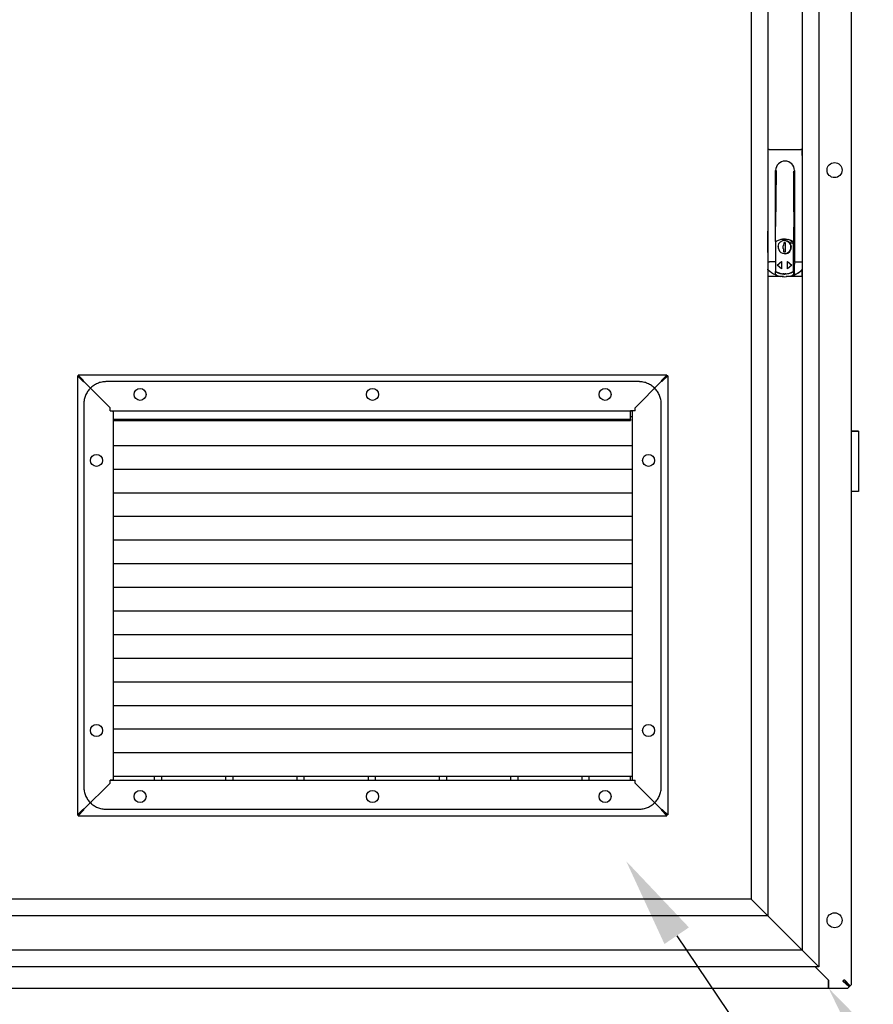
# Model space of a CAD drawing. Units: millimetres. Extents: x 0 to 181410, y -11091 to 20691.
# Drawn here: x 81175 to 82314, y 11058 to 12371 of the extents above; entities that cross this region are included whole.
import ezdxf
from ezdxf import colors
from ezdxf.entities.mleader import LeaderData, LeaderLine
from ezdxf.math import Vec2, Vec3

# ---------------------------------------------------------------- set-up
doc = ezdxf.new("R2010")
doc.units = ezdxf.units.MM
doc.header["$LTSCALE"] = 100
doc.linetypes.add('CENTER2', pattern=[1.125, 0.75, -0.125, 0.125, -0.125])
for name, color, linetype in [('011.08_SZG_M6X16', 7, 'Continuous'), ('011.09_SZG_M8X13', 7, 'Continuous'), ('77-77-87102-00_O', 7, 'Continuous'), ('77-85120-00-03', 7, 'Continuous'), ('77-85121-00-01', 7, 'Continuous'), ('77-85126-20-10', 7, 'Continuous'), ('77-85130-00-15', 7, 'Continuous'), ('77-87102-00-01', 7, 'Continuous'), ('77-87102-00-02', 7, 'Continuous'), ('77-87102-00-03', 7, 'Continuous'), ('77-87102-00-04', 7, 'Continuous'), ('77-87102-00-05', 7, 'Continuous'), ('Default', 7, 'Continuous'), ('GKS_7X2', 7, 'Continuous'), ('KSZTAŁTOWNIK_ALU', 7, 'Continuous'), ('PRZESŁONA_45_1', 7, 'Continuous'), ('PRZESŁONA_RS405-', 7, 'Continuous'), ('RS900-KLAMKA_POP', 7, 'Continuous'), ('SZYLD-WER6B_DOMY', 7, 'Continuous'), ('WKŁADKA_PATEN._D', 7, 'Continuous'), ('WYMIAR', 5, 'Continuous')]:
    doc.layers.add(name, color=color, linetype=linetype)
doc.styles.add('CP_TXTCON', font='arial.ttf', dxfattribs={"width": 0.8})

# ---------------------------------------------------------------- blocks, each defined once
blk = doc.blocks.new('SE')
at = {"layer": '011.08_SZG_M6X16', "color": 7, "linetype": 'Continuous'}
for centre in [(56.657, 203.279), (72.157, 203.279), (87.657, 203.279), (53.757, 198.879), (90.557, 198.879), (53.757, 180.879), (90.557, 180.879), (56.657, 176.479), (72.157, 176.479), (87.657, 176.479)]:
    blk.add_circle(centre, 0.4, dxfattribs=at)
at = {"layer": '011.09_SZG_M8X13', "color": 7, "linetype": 'Continuous'}
for centre in [(102.957, 218.229), (102.957, 168.229)]:
    blk.add_circle(centre, 0.5, dxfattribs=at)
at = {"layer": '77-77-87102-00_O', "color": 7, "linetype": 'Continuous'}
for p, q in [((89.657, 202.379), (91.407, 204.129)), ((91.442, 204.129), (91.407, 204.129)), ((91.441, 204.151), (91.424, 204.129)), ((91.441, 204.151), (91.801, 204.507)), ((91.475, 204.151), (91.442, 204.129)), ((91.475, 204.151), (91.835, 204.507)), ((91.835, 204.507), (91.801, 204.507)), ((91.835, 204.507), (91.835, 175.25)), ((89.657, 202.179), (89.457, 202.179)), ((89.457, 202.179), (89.457, 177.579)), ((89.657, 202.179), (89.657, 202.379)), ((89.457, 177.579), (89.657, 177.579)), ((89.657, 177.379), (89.657, 177.579)), ((91.407, 175.629), (89.657, 177.379)), ((91.407, 175.629), (91.442, 175.629)), ((91.424, 175.629), (91.441, 175.606)), ((91.801, 175.25), (91.441, 175.606)), ((91.835, 175.25), (91.475, 175.606)), ((91.835, 175.25), (91.801, 175.25))]:
    blk.add_line(p, q, dxfattribs=at)
at = {"layer": '77-85120-00-03', "color": 7, "linetype": 'Continuous'}
for p, q in [((102.557, 164.229), (101.657, 165.129)), ((102.557, 164.229), (102.557, 164.16)), ((102.557, 163.707), (102.557, 164.16)), ((41.757, 163.707), (102.557, 163.707))]:
    blk.add_line(p, q, dxfattribs=at)
at = {"layer": '77-85121-00-01', "color": 7, "linetype": 'Continuous'}
for p, q in [((104.079, 163.948), (104.079, 273.401)), ((101.657, 165.129), (102.557, 164.229)), ((102.557, 164.16), (102.557, 164.229)), ((102.557, 164.16), (102.557, 163.707)), ((103.522, 164.178), (103.557, 164.229)), ((103.534, 164.16), (103.522, 164.178)), ((103.534, 164.194), (103.927, 163.825)), ((103.927, 163.791), (103.534, 164.16)), ((103.557, 164.229), (103.608, 164.264)), ((103.591, 164.252), (103.96, 163.859)), ((103.608, 164.264), (103.625, 164.252)), ((103.995, 163.859), (103.625, 164.252)), ((102.557, 163.707), (103.837, 163.707)), ((103.837, 163.707), (103.927, 163.791)), ((103.927, 163.825), (103.927, 163.791)), ((103.96, 163.859), (103.995, 163.859)), ((104.079, 163.948), (103.995, 163.859))]:
    blk.add_line(p, q, dxfattribs=at)
at = {"layer": '77-85126-20-10', "color": 7, "linetype": 'Continuous'}
for p, q in [((98.532, 219.584), (98.532, 219.629)), ((98.532, 219.629), (98.595, 219.629)), ((100.719, 219.629), (100.782, 219.629)), ((100.782, 219.629), (100.782, 219.202)), ((98.532, 211.129), (98.532, 211.579)), ((100.782, 211.579), (100.782, 211.129)), ((99.556, 211.129), (98.532, 211.129)), ((99.578, 211.129), (99.578, 211.129)), ((100.782, 211.129), (99.736, 211.129))]:
    blk.add_line(p, q, dxfattribs=at)
at = {"layer": '77-85130-00-15', "color": 7, "linetype": 'Continuous'}
for p, q in [((104.557, 200.823), (104.079, 200.823)), ((104.557, 200.823), (104.557, 200.809)), ((104.557, 200.809), (104.079, 200.809)), ((104.557, 200.809), (104.557, 196.809)), ((104.557, 196.809), (104.079, 196.809))]:
    blk.add_line(p, q, dxfattribs=at)
at = {"layer": '77-87102-00-01', "color": 7, "linetype": 'Continuous'}
for p, q in [((52.528, 204.556), (52.528, 204.522)), ((52.528, 204.556), (52.885, 204.197)), ((91.786, 204.556), (52.528, 204.556)), ((52.528, 204.522), (52.885, 204.163)), ((52.907, 204.146), (52.885, 204.163)), ((52.907, 204.129), (52.907, 204.145)), ((52.907, 204.129), (54.657, 202.379)), ((89.657, 202.379), (91.407, 204.129)), ((91.429, 204.197), (91.407, 204.163)), ((91.429, 204.163), (91.407, 204.146)), ((91.407, 204.163), (91.407, 204.129)), ((91.429, 204.197), (91.786, 204.556)), ((91.429, 204.163), (91.786, 204.522)), ((91.786, 204.556), (91.786, 204.522)), ((89.457, 202.179), (89.357, 202.179)), ((54.657, 177.379), (52.907, 175.629)), ((54.657, 177.579), (89.657, 177.579)), ((91.407, 175.629), (89.657, 177.379)), ((52.885, 175.594), (52.528, 175.235)), ((52.885, 175.56), (52.528, 175.201)), ((52.528, 175.201), (52.528, 175.235)), ((52.885, 175.594), (52.907, 175.611)), ((52.885, 175.56), (52.907, 175.594)), ((52.907, 175.594), (52.907, 175.629)), ((91.407, 175.629), (91.407, 175.612)), ((91.407, 175.611), (91.429, 175.594)), ((91.786, 175.235), (91.429, 175.594)), ((91.786, 175.201), (91.429, 175.56)), ((91.786, 175.201), (91.786, 175.235)), ((52.528, 175.201), (91.786, 175.201))]:
    blk.add_line(p, q, dxfattribs=at)
at = {"layer": '77-87102-00-02', "color": 7, "linetype": 'Continuous'}
for p, q in [((52.839, 204.151), (52.479, 204.507)), ((52.479, 204.507), (52.479, 175.25)), ((52.479, 204.507), (52.514, 204.507)), ((52.873, 204.151), (52.514, 204.507)), ((52.839, 204.151), (52.872, 204.129)), ((52.872, 204.129), (52.907, 204.129)), ((52.873, 204.151), (52.89, 204.129)), ((54.657, 202.379), (52.907, 204.129)), ((54.657, 202.179), (54.657, 202.379)), ((54.657, 202.179), (54.857, 202.179)), ((54.857, 201.548), (54.857, 177.579)), ((52.907, 175.629), (54.657, 177.379)), ((54.657, 177.379), (54.657, 177.579)), ((54.857, 177.579), (54.657, 177.579)), ((52.479, 175.25), (52.839, 175.606)), ((52.479, 175.25), (52.514, 175.25)), ((52.514, 175.25), (52.873, 175.606)), ((52.907, 175.629), (52.872, 175.629)), ((52.89, 175.629), (52.873, 175.606))]:
    blk.add_line(p, q, dxfattribs=at)
at = {"layer": '77-87102-00-03', "color": 7, "linetype": 'Continuous'}
for p, q in [((89.457, 201.795), (89.357, 201.795)), ((54.857, 199.879), (89.457, 199.879)), ((54.857, 198.304), (89.457, 198.304)), ((54.857, 196.729), (89.457, 196.729)), ((54.857, 195.154), (89.457, 195.154)), ((54.857, 193.579), (89.457, 193.579)), ((54.857, 192.004), (89.457, 192.004)), ((54.857, 190.429), (89.457, 190.429)), ((54.857, 188.854), (89.457, 188.854)), ((54.857, 187.279), (89.457, 187.279)), ((54.857, 185.704), (89.457, 185.704)), ((54.857, 184.129), (89.457, 184.129)), ((54.857, 182.554), (89.457, 182.554)), ((54.857, 180.979), (89.457, 180.979)), ((54.857, 179.404), (89.457, 179.404)), ((54.857, 177.829), (89.457, 177.829))]:
    blk.add_line(p, q, dxfattribs=at)
at = {"layer": '77-87102-00-04', "color": 7, "linetype": 'Continuous'}
for p, q in [((54.857, 202.179), (89.357, 202.179)), ((54.857, 202.12), (54.857, 202.179)), ((89.357, 202.179), (89.357, 202.12)), ((54.857, 202.12), (54.857, 201.619)), ((54.857, 201.619), (89.357, 201.619)), ((54.857, 201.619), (54.857, 201.548)), ((54.857, 201.548), (89.357, 201.548)), ((89.357, 201.619), (89.357, 202.12)), ((89.357, 201.619), (89.357, 201.548))]:
    blk.add_line(p, q, dxfattribs=at)
at = {"layer": '77-87102-00-05', "color": 7, "linetype": 'Continuous'}
for p, q in [((57.607, 177.829), (57.607, 177.579)), ((58.107, 177.579), (58.107, 177.829)), ((62.357, 177.829), (62.357, 177.579)), ((62.857, 177.579), (62.857, 177.829)), ((67.107, 177.829), (67.107, 177.579)), ((67.607, 177.579), (67.607, 177.829)), ((71.857, 177.829), (71.857, 177.579)), ((72.357, 177.579), (72.357, 177.829)), ((76.607, 177.829), (76.607, 177.579)), ((77.107, 177.579), (77.107, 177.829)), ((81.357, 177.829), (81.357, 177.579)), ((81.857, 177.579), (81.857, 177.829)), ((86.107, 177.829), (86.107, 177.579)), ((86.607, 177.579), (86.607, 177.829)), ((89.357, 177.579), (89.357, 177.829))]:
    blk.add_line(p, q, dxfattribs=at)
at = {"layer": 'GKS_7X2', "color": 7, "linetype": 'CENTER2'}
for p, q in [((89.907, 204.129), (54.407, 204.129)), ((52.907, 202.629), (52.907, 177.129)), ((91.407, 177.129), (91.407, 202.629)), ((54.407, 175.629), (89.907, 175.629))]:
    blk.add_line(p, q, dxfattribs=at)
for centre, start, end in [((54.407, 202.629), 90, 180), ((89.907, 202.629), 0, 90), ((54.407, 177.129), 180, 270), ((89.907, 177.129), 270, 0)]:
    blk.add_arc(centre, 1.5, start, end, dxfattribs=at)
at = {"layer": 'KSZTAŁTOWNIK_ALU', "color": 7, "linetype": 'Continuous'}
for p, q in [((101.907, 271.279), (101.907, 165.129)), ((100.807, 270.179), (100.807, 166.229)), ((98.507, 267.879), (98.507, 168.529)), ((97.407, 266.779), (97.407, 169.629)), ((97.407, 169.629), (46.907, 169.629)), ((97.417, 169.619), (97.407, 169.629)), ((97.407, 169.629), (97.417, 169.619)), ((98.507, 168.529), (97.417, 169.619)), ((97.417, 169.619), (98.507, 168.529)), ((98.507, 168.529), (45.807, 168.529)), ((100.807, 166.229), (98.507, 168.529)), ((98.507, 168.529), (100.807, 166.229)), ((100.807, 166.229), (43.507, 166.229)), ((101.897, 165.139), (100.807, 166.229)), ((100.807, 166.229), (101.897, 165.139)), ((101.907, 165.129), (42.407, 165.129)), ((101.907, 165.129), (101.897, 165.139)), ((101.897, 165.139), (101.907, 165.129))]:
    blk.add_line(p, q, dxfattribs=at)
at = {"layer": 'KSZTAŁTOWNIK_ALU', "color": 7, "linetype": 'CENTER2'}
for p, q in [((101.907, 271.279), (101.907, 165.129)), ((101.907, 165.129), (42.407, 165.129))]:
    blk.add_line(p, q, dxfattribs=at)
at = {"layer": 'PRZESŁONA_45_1', "color": 7, "linetype": 'Continuous'}
for p, q in [((98.507, 212.738), (98.507, 214.17)), ((100.807, 214.17), (100.807, 212.738))]:
    blk.add_line(p, q, dxfattribs=at)
at = {"layer": 'PRZESŁONA_RS405-', "color": 7, "linetype": 'Continuous'}
for p, q in [((99.029, 213.447), (99.017, 211.485)), ((100.217, 211.478), (100.229, 213.44)), ((99.122, 211.892), (99.417, 212.135)), ((99.421, 212.133), (99.418, 211.644)), ((99.818, 211.642), (99.821, 212.131)), ((99.825, 212.133), (100.117, 211.887)), ((99.414, 211.642), (99.122, 211.889)), ((99.554, 211.315), (99.553, 211.315)), ((99.554, 211.315), (99.561, 211.314)), ((99.679, 211.314), (99.672, 211.314)), ((99.679, 211.314), (99.679, 211.314)), ((100.117, 211.883), (99.822, 211.64))]:
    blk.add_line(p, q, dxfattribs=at)
blk.add_circle((100.104, 213.4), 0.0625, dxfattribs=at)
for centre, radius, start, end in [((99.623, 212.463), 1.15, 59.61231, 119.7182), ((99.627, 213.088), 0.45, 0, 173.38124), ((99.627, 213.088), 0.425, 0, 95.72291), ((99.627, 213.088), 0.425, 40.94745, 52.95982), ((99.623, 212.463), 1.15, 58.21627, 59.61231), ((99.627, 213.088), 0.425, 170.23154, 0), ((99.627, 213.088), 0.45, 279.08239, 0), ((99.591, 212.04), 0.198, 151.24398, 163.50131), ((99.419, 212.133), 0.00247, 354.25158, 89.95599), ((99.824, 212.131), 0.00258, 92.12539, 182.92921), ((99.824, 212.131), 0.00258, 47.03052, 89.15631), ((99.666, 212.046), 0.181, 15.25043, 28.65936), ((99.623, 212.463), 1.15, 238.21627, 239.61231), ((99.623, 212.463), 1.15, 239.61231, 266.53152), ((99.124, 211.891), 0.0025, 129.47083, 229.85969), ((99.501, 216.849), 4.971, 265.6243, 265.9517), ((99.414, 207.397), 4.501, 93.36175, 93.72327), ((99.571, 211.728), 0.179, 195.16085, 208.74562), ((99.623, 212.463), 1.15, 266.55149, 269.66526), ((99.623, 212.395), 1.083, 266.71814, 269.66529), ((99.623, 212.463), 1.15, 269.66526, 272.77901), ((99.623, 212.395), 1.083, 269.66522, 272.61237), ((99.623, 212.463), 1.15, 272.799, 299.7182), ((99.648, 211.736), 0.199, 331.2798, 343.47174), ((99.825, 216.379), 4.501, 273.36175, 273.72327), ((99.738, 206.927), 4.971, 85.6243, 85.9517), ((100.116, 211.885), 0.0025, 309.47083, 49.85969)]:
    blk.add_arc(centre, radius, start, end, dxfattribs=at)
for points, knots in [([(99.053, 213.461), (99.05, 213.46), (99.047, 213.458), (99.041, 213.455), (99.039, 213.453), (99.032, 213.449), (99.029, 213.447), (99.029, 213.447)], [0, 0, 0, 0, 0.25, 0.25, 0.5, 0.5, 1, 1, 1, 1]), ([(99.421, 212.133), (99.421, 212.132), (99.421, 212.132), (99.42, 212.13), (99.419, 212.129), (99.416, 212.124), (99.414, 212.121), (99.409, 212.111), (99.405, 212.103), (99.401, 212.096)], [0, 0, 0, 0, 0.125, 0.125, 0.25, 0.25, 0.5, 0.5, 1, 1, 1, 1]), ([(99.841, 212.094), (99.837, 212.101), (99.833, 212.108), (99.828, 212.118), (99.826, 212.122), (99.823, 212.126), (99.823, 212.127), (99.822, 212.129), (99.821, 212.13), (99.821, 212.131)], [0, 0, 0, 0, 0.5, 0.5, 0.75, 0.75, 0.875, 0.875, 1, 1, 1, 1]), ([(99.398, 211.682), (99.402, 211.674), (99.406, 211.667), (99.412, 211.657), (99.414, 211.654), (99.416, 211.649), (99.417, 211.648), (99.418, 211.646), (99.418, 211.645), (99.418, 211.644)], [0, 0, 0, 0, 0.5, 0.5, 0.75, 0.75, 0.875, 0.875, 1, 1, 1, 1]), ([(99.536, 211.354), (99.536, 211.346), (99.537, 211.339), (99.541, 211.329), (99.543, 211.325), (99.547, 211.319), (99.55, 211.317), (99.553, 211.315)], [0, 0, 0, 0, 0.5, 0.5, 0.75, 0.75, 1, 1, 1, 1]), ([(99.679, 211.314), (99.683, 211.316), (99.685, 211.318), (99.69, 211.324), (99.691, 211.328), (99.695, 211.338), (99.697, 211.345), (99.697, 211.353)], [0, 0, 0, 0, 0.25, 0.25, 0.5, 0.5, 1, 1, 1, 1]), ([(99.818, 211.642), (99.818, 211.643), (99.819, 211.644), (99.82, 211.646), (99.821, 211.647), (99.823, 211.651), (99.825, 211.654), (99.831, 211.665), (99.835, 211.672), (99.839, 211.679)], [0, 0, 0, 0, 0.125, 0.125, 0.25, 0.25, 0.5, 0.5, 1, 1, 1, 1]), ([(100.217, 211.478), (100.217, 211.478), (100.214, 211.476), (100.205, 211.471), (100.199, 211.467), (100.193, 211.464)], [0, 0, 0, 0, 0.5, 0.5, 1, 1, 1, 1])]:
    blk.add_open_spline(points, degree=3, knots=knots, dxfattribs=at)
at = {"layer": 'RS900-KLAMKA_POP', "color": 7, "linetype": 'Continuous'}
for p, q in [((99.061, 218.037), (99.061, 218.036)), ((100.226, 218.052), (100.226, 218.051)), ((99.029, 213.461), (99.041, 215.456)), ((100.24, 215.449), (100.228, 213.454)), ((99.031, 213.46), (99.029, 213.461)), ((99.031, 213.46), (99.031, 213.447)), ((100.14, 213.488), (99.882, 213.593)), ((100.228, 213.454), (100.227, 213.453)), ((100.227, 213.453), (100.227, 213.441)), ((99.017, 211.288), (99.018, 211.472)), ((99.018, 211.472), (99.019, 211.472)), ((99.019, 211.485), (99.019, 211.472)), ((99.019, 211.472), (99.366, 211.331)), ((100.216, 211.477), (100.215, 211.465)), ((100.215, 211.465), (100.217, 211.465)), ((100.217, 211.465), (100.216, 211.281)), ((99.041, 211.287), (99.04, 211.283)), ((100.192, 211.276), (100.192, 211.281)), ((100.199, 211.231), (100.197, 211.23))]:
    blk.add_line(p, q, dxfattribs=at)
for centre, radius, start, end in [((862.721, 211.003), 763.693, 179.472607, 179.665921), ((99.705, 218.186), 0.648, 178.27274, 193.14272), ((99.085, 218.033), 0.025, 171.5743, 179.47149), ((100.006, 218.191), 0.25, 328.46658, 352.08907), ((99.579, 218.191), 0.678, 347.35526, 356.24096), ((-663.44, 219.92), 763.693, 359.664592, 359.857906), ((100.226, 218.026), 0.025, 359.85903, 7.75622), ((100.236, 218.149), 0.02, 354.53967, 22.61622), ((99.216, 213.177), 0.34, 118.57084, 123.3265), ((99.623, 212.464), 1.161, 59.93812, 119.39239), ((99.623, 212.463), 1.16, 81.20031, 102.23523), ((100.056, 213.2), 0.307, 55.74928, 61.01465), ((99.227, 211.785), 0.377, 236.24161, 240.52196), ((99.623, 212.461), 1.161, 239.93822, 299.39229), ((99.623, 212.463), 1.16, 260.77163, 274.82421), ((100.03, 211.748), 0.339, 298.56958, 303.3277), ((99.382, 211.278), 0.365, 178.45395, 182.70025), ((99.043, 211.896), 0.609, 267.52825, 269.79216), ((99.042, 211.261), 0.025, 179.65411, 248.63112), ((99.311, 211.217), 0.279, 166.36108, 175.89242), ((99.625, 212.751), 1.625, 248.63614, 290.69443), ((99.625, 212.751), 1.625, 249.48644, 261.58124), ((99.737, 213.103), 1.971, 259.01494, 259.14442), ((99.785, 213.285), 2.158, 258.76633, 258.78986), ((99.39, 211.168), 0.025, 179.66526, 241.75269), ((99.392, 211.17), 0.0274, 183.29706, 201.80924), ((99.84, 211.165), 0.025, 297.52574, 359.66526), ((99.839, 211.167), 0.0274, 298.36869, 303.26519), ((99.514, 213.115), 1.981, 280.21141, 280.78504), ((99.482, 213.242), 2.112, 280.44975, 280.47398), ((99.839, 211.167), 0.0274, 339.70512, 356.03345), ((100.196, 211.954), 0.674, 269.59669, 271.6421), ((99.92, 211.214), 0.28, 3.44956, 12.96122)]:
    blk.add_arc(centre, radius, start, end, dxfattribs=at)
for centre, major_axis, ratio, start_param, end_param in [((100.226, 218.027), (-0.0248, -0.0031), 0.991166, 3.348279, 4.56927), ((100.226, 218.026), (-0.0248, -0.0034), 0.992397, 3.141593, 4.572235)]:
    blk.add_ellipse(centre, major_axis=major_axis, ratio=ratio, start_param=start_param, end_param=end_param, dxfattribs=at)
for points, knots in [([(99.082, 218.063), (99.081, 218.062), (99.077, 218.059), (99.072, 218.056), (99.066, 218.05), (99.062, 218.043), (99.061, 218.039), (99.061, 218.037)], [0, 0, 0, 0, 0.1161454, 0.4720898, 0.6597409, 0.833366, 0.9443476, 0.9443476, 0.9443476, 0.9443476]), ([(100.249, 218.035), (100.249, 218.036), (100.248, 218.04), (100.241, 218.048), (100.236, 218.051), (100.233, 218.054), (100.232, 218.055)], [0, 0, 0, 0, 0.051673, 0.4056409, 0.720448, 0.8805406, 0.8805406, 0.8805406, 0.8805406]), ([(99.018, 211.288), (99.018, 211.286), (99.019, 211.281), (99.02, 211.274), (99.02, 211.266), (99.021, 211.259), (99.022, 211.252), (99.024, 211.245), (99.025, 211.243), (99.026, 211.241)], [0, 0, 0, 0, 0.105131, 0.219078, 0.337495, 0.460552, 0.588847, 0.722604, 1, 1, 1, 1]), ([(100.203, 211.233), (100.203, 211.233), (100.202, 211.232), (100.208, 211.237), (100.21, 211.239), (100.211, 211.243), (100.212, 211.248), (100.212, 211.255), (100.213, 211.263), (100.213, 211.273), (100.214, 211.278), (100.214, 211.282)], [0, 0, 0, 0, 0.405879, 0.595557, 0.673014, 0.726777, 0.781432, 0.836431, 0.891466, 0.94671, 1, 1, 1, 1]), ([(100.216, 211.281), (100.216, 211.281), (100.216, 211.281), (100.216, 211.281), (100.216, 211.28), (100.216, 211.28), (100.216, 211.279), (100.216, 211.279), (100.216, 211.279), (100.216, 211.278), (100.216, 211.278), (100.216, 211.277), (100.216, 211.277), (100.216, 211.275), (100.216, 211.274), (100.216, 211.272), (100.216, 211.269), (100.216, 211.267), (100.216, 211.264), (100.215, 211.262), (100.215, 211.259), (100.215, 211.258), (100.215, 211.256), (100.215, 211.255), (100.215, 211.254), (100.215, 211.254), (100.215, 211.254), (100.215, 211.254), (100.215, 211.254), (100.215, 211.254), (100.215, 211.254), (100.215, 211.254), (100.215, 211.254), (100.215, 211.254), (100.215, 211.254), (100.215, 211.254), (100.215, 211.254), (100.215, 211.254), (100.215, 211.254), (100.215, 211.254), (100.215, 211.254), (100.215, 211.254), (100.215, 211.254), (100.215, 211.254), (100.215, 211.254), (100.215, 211.254), (100.214, 211.253), (100.214, 211.253), (100.213, 211.253)], [0, 0, 0, 0, 0.001859, 0.001859, 0.001859, 0.009719, 0.009719, 0.009719, 0.017578, 0.017578, 0.017578, 0.025438, 0.025438, 0.025438, 0.056875, 0.056875, 0.056875, 0.11975, 0.11975, 0.11975, 0.182625, 0.182625, 0.182625, 0.2455, 0.2455, 0.2455, 0.261219, 0.261219, 0.261219, 0.269078, 0.269078, 0.269078, 0.273008, 0.273008, 0.273008, 0.276938, 0.276938, 0.276938, 0.308375, 0.308375, 0.308375, 0.37125, 0.37125, 0.37125, 0.497, 0.497, 0.497, 1, 1, 1, 1])]:
    blk.add_open_spline(points, degree=3, knots=knots, dxfattribs=at)
at = {"layer": 'SZYLD-WER6B_DOMY', "color": 7, "linetype": 'Continuous'}
for p, q in [((98.507, 219.529), (98.507, 211.635)), ((98.602, 219.604), (100.712, 219.604)), ((100.807, 219.529), (100.807, 211.635)), ((99.032, 213.94), (99.032, 218.204)), ((100.282, 218.204), (100.282, 212.128)), ((100.282, 212.065), (100.282, 212.049))]:
    blk.add_line(p, q, dxfattribs=at)
for centre, radius, start, end in [((99.657, 218.204), 0.625, 0, 180), ((98.658, 214.559), 2.447, 267.92787, 268.88186), ((98.007, 80.935), 131.179, 89.55227, 89.73643), ((110.778, 211.469), 10.512, 176.8394, 180.99833), ((98.329, 212.12), 1.953, 359.67899, 0.23151), ((100.658, 214.441), 2.329, 271.11331, 272.11567), ((99.657, 212.752), 1.625, 226.09197, 246.42014), ((99.657, 212.752), 1.625, 280.40146, 313.906), ((99.657, 212.751), 1.622, 293.2385, 313.21166), ((99.956, 211.611), 0.443, 306.93744, 310.85125), ((100.292, 211.286), 0.0243, 179.24482, 205.57136)]:
    blk.add_arc(centre, radius, start, end, dxfattribs=at)
for centre, start_param, end_param in [((98.582, 219.529), 1.570796, 3.141593), ((100.732, 219.529), 0, 1.570796)]:
    blk.add_ellipse(centre, major_axis=(0.0751, 0), ratio=0.99863, start_param=start_param, end_param=end_param, dxfattribs=at)
blk.add_open_spline([(100.279, 212.11), (100.408, 212.111), (100.551, 212.112), (100.707, 212.113)], degree=3, dxfattribs=at)
for points, knots in [([(100.282, 212.11), (100.352, 212.11), (100.423, 212.111), (100.563, 212.112), (100.633, 212.112), (100.704, 212.112)], [0, 0, 0, 0, 0.5, 0.5, 1, 1, 1, 1]), ([(98.53, 211.581), (98.526, 211.584), (98.523, 211.588), (98.518, 211.597), (98.515, 211.601), (98.509, 211.615), (98.507, 211.625), (98.507, 211.635)], [0, 0, 0, 0, 0.25, 0.25, 0.5, 0.5, 1, 1, 1, 1]), ([(100.784, 211.581), (100.791, 211.588), (100.797, 211.596), (100.805, 211.615), (100.807, 211.625), (100.807, 211.635)], [0, 0, 0, 0, 0.5, 0.5, 1, 1, 1, 1]), ([(100.297, 211.261), (100.297, 211.261), (100.295, 211.26), (100.293, 211.26), (100.29, 211.26), (100.287, 211.26), (100.283, 211.262), (100.279, 211.264), (100.276, 211.267), (100.273, 211.271), (100.271, 211.274), (100.27, 211.275)], [0, 0, 0, 0, 0.067034, 0.150056, 0.250094, 0.399757, 0.500207, 0.633975, 0.750315, 0.879187, 1, 1, 1, 1])]:
    blk.add_open_spline(points, degree=3, knots=knots, dxfattribs=at)
at = {"layer": 'WKŁADKA_PATEN._D', "color": 7, "linetype": 'Continuous'}
for p, q in [((99.566, 213.388), (99.565, 213.197)), ((99.691, 213.387), (99.566, 213.388)), ((99.687, 212.787), (99.691, 213.387)), ((99.564, 212.979), (99.562, 212.788)), ((99.562, 212.788), (99.687, 212.787))]:
    blk.add_line(p, q, dxfattribs=at)
for radius, start, end in [(0.125, 119.58602, 239.74449), (0.422, 313.89461, 359.66526)]:
    blk.add_arc((99.627, 213.088), radius, start, end, dxfattribs=at)

msp = doc.modelspace()

# ---------------------------------------------------------------- block references
at = {"layer": 'Default', "xscale": 20.0020794504689, "yscale": 20.0020794504689, "zscale": 20.0020794504689}
msp.add_blockref('SE', (80202.48, 7805.25), dxfattribs=at)

# ---------------------------------------------------------------- leaders
at = {"layer": 'WYMIAR', "color": 8}
ml = msp.add_multileader_mtext('Standard', dxfattribs=at)
ml.set_content('2', color=8, style='CP_TXTCON')
ml.set_leader_properties(color=3)
ml.build(insert=Vec2(0, 0))
ml.multileader.update_dxf_attribs({"has_text_frame": 1, "text_right_attachment_type": 6, "dogleg_length": 20, "arrow_head_size": 120, "scale": 3})
ctx = ml.context
ctx.base_point, ctx.scale, ctx.char_height, ctx.arrow_head_size, ctx.landing_gap_size, ctx.plane_origin = Vec3(82514.16, 10555.17), 3, 84, 120, 60, Vec3(82063.71, 11517.41)
ctx.right_attachment = 6
notes = []
notes.append((ctx, [(0, (1, 1, 0), (82454.16, 10555.17), (1, 0), 60, [(0, [(81984.05, 11248.96)], 0, [])])]))
ctx.mtext.insert, ctx.mtext.flow_direction = Vec3(82574.16, 10597.17), 5
ml = msp.add_multileader_mtext('Standard', dxfattribs=at)
ml.set_content('1', color=8, style='CP_TXTCON')
ml.set_leader_properties(color=3)
ml.build(insert=Vec2(0, 0))
ml.multileader.update_dxf_attribs({"has_text_frame": 1, "text_right_attachment_type": 6, "dogleg_length": 20, "arrow_head_size": 120, "scale": 3})
ctx = ml.context
ctx.base_point, ctx.scale, ctx.char_height, ctx.arrow_head_size, ctx.landing_gap_size, ctx.plane_origin = Vec3(82514.16, 10794.89), 3, 84, 120, 60, Vec3(82300.46, 11098.73)
ctx.right_attachment = 6
notes.append((ctx, [(0, (1, 1, 0), (82454.16, 10794.89), (1, 0), 60, [(0, [(82253.83, 11079.73)], 0, [])])]))
ctx.mtext.insert, ctx.mtext.flow_direction = Vec3(82574.16, 10836.89), 5
for ctx, leaders in notes:
    for number, flags, end, landing, length, lines in leaders:
        leader = LeaderData()
        leader.index, (leader.has_last_leader_line, leader.has_dogleg_vector, leader.attachment_direction) = number, flags
        leader.last_leader_point, leader.dogleg_vector, leader.dogleg_length = Vec3(end), Vec3(landing), length
        for number, points, colour, breaks in lines:
            line = LeaderLine()
            line.index, line.vertices, line.color, line.breaks = number, Vec3.list(points), colors.encode_raw_color(colour), breaks
            leader.lines.append(line)
        ctx.leaders.append(leader)

doc.saveas('drawing.dxf')
